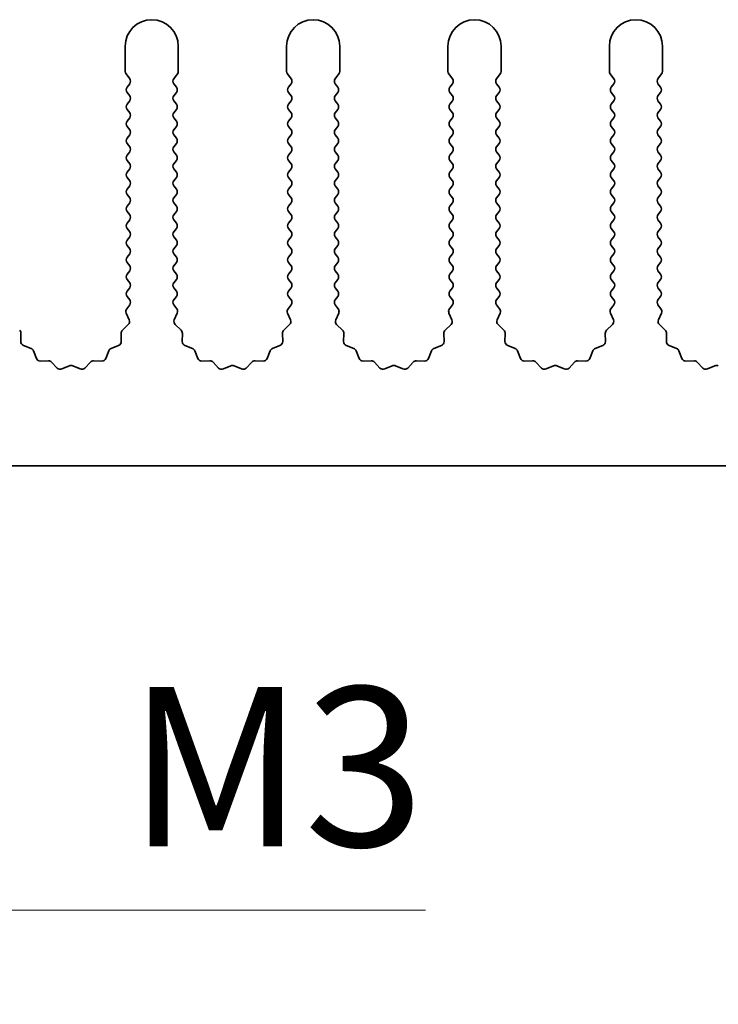
# Model space of a CAD drawing. Units: millimetres. Extents: x 0 to 6883, y 0 to 1124.
# Drawn here: x 3351 to 3384, y 448 to 494 of the extents above; entities that cross this region are included whole.
import ezdxf

# ---------------------------------------------------------------- set-up
doc = ezdxf.new("R2010")
doc.units = ezdxf.units.MM
doc.header["$LTSCALE"] = 3.5
doc.layers.get('Defpoints').update_dxf_attribs({"lineweight": 25})
doc.layers.add('Dimension (ISO)', color=7, linetype='Continuous', lineweight=18)
doc.layers.add('Visible (ISO)', color=7, linetype='Continuous', lineweight=35)
doc.styles.add('Note Text (TK)', font='txt')
doc.dimstyles.new('Default - Method 1b (TK)', dxfattribs={"dimscale": 3.5, "dimtxt": 2.5, "dimasz": 2.5, "dimexe": 1, "dimexo": 1.5, "dimgap": 1, "dimtad": 1, "dimtoh": 1, "dimrnd": 1e-08, "dimdsep": 46, "dimtxsty": 'Note Text (TK)', "dimcen": 0.09, "dimdle": 5, "dimclrd": 100, "dimclre": 100, "dimclrt": 7, "dimadec": 1, "dimazin": 1, "dimtfac": 1, "dimtmove": 0, "dimatfit": 3, "dimfxl": 0, "dimtolj": 1, "dimlwd": -1, "dimlwe": -1, "dimarcsym": 0})

# ---------------------------------------------------------------- blocks, each defined once
blk = doc.blocks.new('*D102')
at = {"layer": 'Defpoints', "color": 0, "transparency": 16777216}
for p in [(3323.579, 479.114), (3324.194, 478.049)]:
    blk.add_point(p, dxfattribs=at)
at = {"layer": 'Dimension (ISO)', "color": 100, "transparency": 16777216}
for p, q in [((3339.114, 452.207), (3327.944, 471.554)), ((3370.524, 452.207), (3339.114, 452.207))]:
    blk.add_line(p, q, dxfattribs=at)
blk.add_solid([(3329.027, 472.179), (3326.862, 470.929), (3324.194, 478.049)], dxfattribs=at)
at = {"layer": 'Dimension (ISO)', "color": 7, "transparency": 16777216, "insert": (3354.203, 458.957), "char_height": 7.5, "attachment_point": 4, "style": 'Note Text (TK)'}
blk.add_mtext('\\A1; \\fＭＳ Ｐゴシック|b0|i0;\\H7.5000;M3', dxfattribs=at)

msp = doc.modelspace()

# ---------------------------------------------------------------- linework, layer by layer
at = {"layer": 'Visible (ISO)'}
for p, q in [((3356.3794, 492.8637), (3356.3794, 491.6804)), ((3358.8794, 491.6804), (3358.8794, 492.8637)), ((3363.9794, 492.8637), (3363.9794, 491.6804)), ((3366.4794, 491.6804), (3366.4794, 492.8637)), ((3371.5794, 492.8637), (3371.5794, 491.6804)), ((3374.0794, 491.6804), (3374.0794, 492.8637)), ((3379.1794, 492.8637), (3379.1794, 491.6804)), ((3381.6794, 491.6804), (3381.6794, 492.8637)), ((3356.4194, 491.5604), (3356.5894, 491.3337)), ((3358.6694, 491.3337), (3358.8394, 491.5604)), ((3364.0194, 491.5604), (3364.1894, 491.3337)), ((3366.2694, 491.3337), (3366.4394, 491.5604)), ((3371.6194, 491.5604), (3371.7894, 491.3337)), ((3373.8694, 491.3337), (3374.0394, 491.5604)), ((3379.2194, 491.5604), (3379.3894, 491.3337)), ((3381.4694, 491.3337), (3381.6394, 491.5604)), ((3356.5894, 491.0937), (3356.4694, 490.9337)), ((3358.7894, 490.9337), (3358.6694, 491.0937)), ((3364.1894, 491.0937), (3364.0694, 490.9337)), ((3366.3894, 490.9337), (3366.2694, 491.0937)), ((3371.7894, 491.0937), (3371.6694, 490.9337)), ((3373.9894, 490.9337), (3373.8694, 491.0937)), ((3379.3894, 491.0937), (3379.2694, 490.9337)), ((3381.5894, 490.9337), (3381.4694, 491.0937)), ((3356.4694, 490.6937), (3356.5894, 490.5337)), ((3356.5894, 490.2937), (3356.4694, 490.1337)), ((3358.6694, 490.5337), (3358.7894, 490.6937)), ((3358.7894, 490.1337), (3358.6694, 490.2937)), ((3364.0694, 490.6937), (3364.1894, 490.5337)), ((3364.1894, 490.2937), (3364.0694, 490.1337)), ((3366.2694, 490.5337), (3366.3894, 490.6937)), ((3366.3894, 490.1337), (3366.2694, 490.2937)), ((3371.6694, 490.6937), (3371.7894, 490.5337)), ((3371.7894, 490.2937), (3371.6694, 490.1337)), ((3373.8694, 490.5337), (3373.9894, 490.6937)), ((3373.9894, 490.1337), (3373.8694, 490.2937)), ((3379.2694, 490.6937), (3379.3894, 490.5337)), ((3379.3894, 490.2937), (3379.2694, 490.1337)), ((3381.4694, 490.5337), (3381.5894, 490.6937)), ((3381.5894, 490.1337), (3381.4694, 490.2937)), ((3356.4694, 489.8937), (3356.5894, 489.7337)), ((3358.6694, 489.7337), (3358.7894, 489.8937)), ((3364.0694, 489.8937), (3364.1894, 489.7337)), ((3366.2694, 489.7337), (3366.3894, 489.8937)), ((3371.6694, 489.8937), (3371.7894, 489.7337)), ((3373.8694, 489.7337), (3373.9894, 489.8937)), ((3379.2694, 489.8937), (3379.3894, 489.7337)), ((3381.4694, 489.7337), (3381.5894, 489.8937)), ((3356.5894, 489.4937), (3356.4694, 489.3337)), ((3358.7894, 489.3337), (3358.6694, 489.4937)), ((3364.1894, 489.4937), (3364.0694, 489.3337)), ((3366.3894, 489.3337), (3366.2694, 489.4937)), ((3371.7894, 489.4937), (3371.6694, 489.3337)), ((3373.9894, 489.3337), (3373.8694, 489.4937)), ((3379.3894, 489.4937), (3379.2694, 489.3337)), ((3381.5894, 489.3337), (3381.4694, 489.4937)), ((3356.4694, 489.0937), (3356.5894, 488.9337)), ((3358.6694, 488.9337), (3358.7894, 489.0937)), ((3364.0694, 489.0937), (3364.1894, 488.9337)), ((3366.2694, 488.9337), (3366.3894, 489.0937)), ((3371.6694, 489.0937), (3371.7894, 488.9337)), ((3373.8694, 488.9337), (3373.9894, 489.0937)), ((3379.2694, 489.0937), (3379.3894, 488.9337)), ((3381.4694, 488.9337), (3381.5894, 489.0937)), ((3356.5894, 488.6937), (3356.4694, 488.5337)), ((3358.7894, 488.5337), (3358.6694, 488.6937)), ((3364.1894, 488.6937), (3364.0694, 488.5337)), ((3366.3894, 488.5337), (3366.2694, 488.6937)), ((3371.7894, 488.6937), (3371.6694, 488.5337)), ((3373.9894, 488.5337), (3373.8694, 488.6937)), ((3379.3894, 488.6937), (3379.2694, 488.5337)), ((3381.5894, 488.5337), (3381.4694, 488.6937)), ((3356.4694, 488.2937), (3356.5894, 488.1337)), ((3358.6694, 488.1337), (3358.7894, 488.2937)), ((3364.0694, 488.2937), (3364.1894, 488.1337)), ((3366.2694, 488.1337), (3366.3894, 488.2937)), ((3371.6694, 488.2937), (3371.7894, 488.1337)), ((3373.8694, 488.1337), (3373.9894, 488.2937)), ((3379.2694, 488.2937), (3379.3894, 488.1337)), ((3381.4694, 488.1337), (3381.5894, 488.2937)), ((3356.5894, 487.8937), (3356.4694, 487.7337)), ((3358.7894, 487.7337), (3358.6694, 487.8937)), ((3364.1894, 487.8937), (3364.0694, 487.7337)), ((3366.3894, 487.7337), (3366.2694, 487.8937)), ((3371.7894, 487.8937), (3371.6694, 487.7337)), ((3373.9894, 487.7337), (3373.8694, 487.8937)), ((3379.3894, 487.8937), (3379.2694, 487.7337)), ((3381.5894, 487.7337), (3381.4694, 487.8937)), ((3356.4694, 487.4937), (3356.5894, 487.3337)), ((3356.5894, 487.0937), (3356.4694, 486.9337)), ((3358.6694, 487.3337), (3358.7894, 487.4937)), ((3358.7894, 486.9337), (3358.6694, 487.0937)), ((3364.0694, 487.4937), (3364.1894, 487.3337)), ((3364.1894, 487.0937), (3364.0694, 486.9337)), ((3366.2694, 487.3337), (3366.3894, 487.4937)), ((3366.3894, 486.9337), (3366.2694, 487.0937)), ((3371.6694, 487.4937), (3371.7894, 487.3337)), ((3371.7894, 487.0937), (3371.6694, 486.9337)), ((3373.8694, 487.3337), (3373.9894, 487.4937)), ((3373.9894, 486.9337), (3373.8694, 487.0937)), ((3379.2694, 487.4937), (3379.3894, 487.3337)), ((3379.3894, 487.0937), (3379.2694, 486.9337)), ((3381.4694, 487.3337), (3381.5894, 487.4937)), ((3381.5894, 486.9337), (3381.4694, 487.0937)), ((3356.4694, 486.6937), (3356.5894, 486.5337)), ((3358.6694, 486.5337), (3358.7894, 486.6937)), ((3364.0694, 486.6937), (3364.1894, 486.5337)), ((3366.2694, 486.5337), (3366.3894, 486.6937)), ((3371.6694, 486.6937), (3371.7894, 486.5337)), ((3373.8694, 486.5337), (3373.9894, 486.6937)), ((3379.2694, 486.6937), (3379.3894, 486.5337)), ((3381.4694, 486.5337), (3381.5894, 486.6937)), ((3356.5894, 486.2937), (3356.4694, 486.1337)), ((3358.7894, 486.1337), (3358.6694, 486.2937)), ((3364.1894, 486.2937), (3364.0694, 486.1337)), ((3366.3894, 486.1337), (3366.2694, 486.2937)), ((3371.7894, 486.2937), (3371.6694, 486.1337)), ((3373.9894, 486.1337), (3373.8694, 486.2937)), ((3379.3894, 486.2937), (3379.2694, 486.1337)), ((3381.5894, 486.1337), (3381.4694, 486.2937)), ((3356.4694, 485.8937), (3356.5894, 485.7337)), ((3358.6694, 485.7337), (3358.7894, 485.8937)), ((3364.0694, 485.8937), (3364.1894, 485.7337)), ((3366.2694, 485.7337), (3366.3894, 485.8937)), ((3371.6694, 485.8937), (3371.7894, 485.7337)), ((3373.8694, 485.7337), (3373.9894, 485.8937)), ((3379.2694, 485.8937), (3379.3894, 485.7337)), ((3381.4694, 485.7337), (3381.5894, 485.8937)), ((3356.5894, 485.4937), (3356.4694, 485.3337)), ((3358.7894, 485.3337), (3358.6694, 485.4937)), ((3364.1894, 485.4937), (3364.0694, 485.3337)), ((3366.3894, 485.3337), (3366.2694, 485.4937)), ((3371.7894, 485.4937), (3371.6694, 485.3337)), ((3373.9894, 485.3337), (3373.8694, 485.4937)), ((3379.3894, 485.4937), (3379.2694, 485.3337)), ((3381.5894, 485.3337), (3381.4694, 485.4937)), ((3356.4694, 485.0937), (3356.5894, 484.9337)), ((3358.6694, 484.9337), (3358.7894, 485.0937)), ((3364.0694, 485.0937), (3364.1894, 484.9337)), ((3366.2694, 484.9337), (3366.3894, 485.0937)), ((3371.6694, 485.0937), (3371.7894, 484.9337)), ((3373.8694, 484.9337), (3373.9894, 485.0937)), ((3379.2694, 485.0937), (3379.3894, 484.9337)), ((3381.4694, 484.9337), (3381.5894, 485.0937)), ((3356.5894, 484.6937), (3356.4694, 484.5337)), ((3356.4694, 484.2937), (3356.5894, 484.1337)), ((3358.7894, 484.5337), (3358.6694, 484.6937)), ((3358.6694, 484.1337), (3358.7894, 484.2937)), ((3364.1894, 484.6937), (3364.0694, 484.5337)), ((3364.0694, 484.2937), (3364.1894, 484.1337)), ((3366.3894, 484.5337), (3366.2694, 484.6937)), ((3366.2694, 484.1337), (3366.3894, 484.2937)), ((3371.7894, 484.6937), (3371.6694, 484.5337)), ((3371.6694, 484.2937), (3371.7894, 484.1337)), ((3373.9894, 484.5337), (3373.8694, 484.6937)), ((3373.8694, 484.1337), (3373.9894, 484.2937)), ((3379.3894, 484.6937), (3379.2694, 484.5337)), ((3379.2694, 484.2937), (3379.3894, 484.1337)), ((3381.5894, 484.5337), (3381.4694, 484.6937)), ((3381.4694, 484.1337), (3381.5894, 484.2937)), ((3356.5894, 483.8937), (3356.4694, 483.7337)), ((3358.7894, 483.7337), (3358.6694, 483.8937)), ((3364.1894, 483.8937), (3364.0694, 483.7337)), ((3366.3894, 483.7337), (3366.2694, 483.8937)), ((3371.7894, 483.8937), (3371.6694, 483.7337)), ((3373.9894, 483.7337), (3373.8694, 483.8937)), ((3379.3894, 483.8937), (3379.2694, 483.7337)), ((3381.5894, 483.7337), (3381.4694, 483.8937)), ((3356.4694, 483.4937), (3356.5894, 483.3337)), ((3358.6694, 483.3337), (3358.7894, 483.4937)), ((3364.0694, 483.4937), (3364.1894, 483.3337)), ((3366.2694, 483.3337), (3366.3894, 483.4937)), ((3371.6694, 483.4937), (3371.7894, 483.3337)), ((3373.8694, 483.3337), (3373.9894, 483.4937)), ((3379.2694, 483.4937), (3379.3894, 483.3337)), ((3381.4694, 483.3337), (3381.5894, 483.4937)), ((3356.5894, 483.0937), (3356.4694, 482.9337)), ((3358.7894, 482.9337), (3358.6694, 483.0937)), ((3364.1894, 483.0937), (3364.0694, 482.9337)), ((3366.3894, 482.9337), (3366.2694, 483.0937)), ((3371.7894, 483.0937), (3371.6694, 482.9337)), ((3373.9894, 482.9337), (3373.8694, 483.0937)), ((3379.3894, 483.0937), (3379.2694, 482.9337)), ((3381.5894, 482.9337), (3381.4694, 483.0937)), ((3356.4694, 482.6937), (3356.5894, 482.5337)), ((3358.6694, 482.5337), (3358.7894, 482.6937)), ((3364.0694, 482.6937), (3364.1894, 482.5337)), ((3366.2694, 482.5337), (3366.3894, 482.6937)), ((3371.6694, 482.6937), (3371.7894, 482.5337)), ((3373.8694, 482.5337), (3373.9894, 482.6937)), ((3379.2694, 482.6937), (3379.3894, 482.5337)), ((3381.4694, 482.5337), (3381.5894, 482.6937)), ((3356.5894, 482.2937), (3356.4694, 482.1337)), ((3358.7894, 482.1337), (3358.6694, 482.2937)), ((3364.1894, 482.2937), (3364.0694, 482.1337)), ((3366.3894, 482.1337), (3366.2694, 482.2937)), ((3371.7894, 482.2937), (3371.6694, 482.1337)), ((3373.9894, 482.1337), (3373.8694, 482.2937)), ((3379.3894, 482.2937), (3379.2694, 482.1337)), ((3381.5894, 482.1337), (3381.4694, 482.2937)), ((3356.4694, 481.8937), (3356.5894, 481.7337)), ((3356.5894, 481.4937), (3356.4694, 481.3337)), ((3358.6694, 481.7337), (3358.7894, 481.8937)), ((3358.7894, 481.3337), (3358.6694, 481.4937)), ((3364.0694, 481.8937), (3364.1894, 481.7337)), ((3364.1894, 481.4937), (3364.0694, 481.3337)), ((3366.2694, 481.7337), (3366.3894, 481.8937)), ((3366.3894, 481.3337), (3366.2694, 481.4937)), ((3371.6694, 481.8937), (3371.7894, 481.7337)), ((3371.7894, 481.4937), (3371.6694, 481.3337)), ((3373.8694, 481.7337), (3373.9894, 481.8937)), ((3373.9894, 481.3337), (3373.8694, 481.4937)), ((3379.2694, 481.8937), (3379.3894, 481.7337)), ((3379.3894, 481.4937), (3379.2694, 481.3337)), ((3381.4694, 481.7337), (3381.5894, 481.8937)), ((3381.5894, 481.3337), (3381.4694, 481.4937)), ((3356.4694, 481.0937), (3356.5894, 480.9337)), ((3358.6694, 480.9337), (3358.7894, 481.0937)), ((3364.0694, 481.0937), (3364.1894, 480.9337)), ((3366.2694, 480.9337), (3366.3894, 481.0937)), ((3371.6694, 481.0937), (3371.7894, 480.9337)), ((3373.8694, 480.9337), (3373.9894, 481.0937)), ((3379.2694, 481.0937), (3379.3894, 480.9337)), ((3381.4694, 480.9337), (3381.5894, 481.0937)), ((3356.5894, 480.6937), (3356.4497, 480.5073)), ((3358.8092, 480.5073), (3358.6694, 480.6937)), ((3364.1894, 480.6937), (3364.0497, 480.5073)), ((3366.4092, 480.5073), (3366.2694, 480.6937)), ((3371.7894, 480.6937), (3371.6497, 480.5073)), ((3374.0092, 480.5073), (3373.8694, 480.6937)), ((3379.3894, 480.6937), (3379.2497, 480.5073)), ((3381.6092, 480.5073), (3381.4694, 480.6937)), ((3356.4267, 480.3066), (3356.5681, 479.9861)), ((3358.6908, 479.9861), (3358.8322, 480.3066)), ((3364.0267, 480.3066), (3364.1681, 479.9861)), ((3366.2908, 479.9861), (3366.4322, 480.3066)), ((3371.6267, 480.3066), (3371.7681, 479.9861)), ((3373.8908, 479.9861), (3374.0322, 480.3066)), ((3379.2267, 480.3066), (3379.3681, 479.9861)), ((3381.4908, 479.9861), (3381.6322, 480.3066)), ((3356.5232, 479.7608), (3356.2491, 479.4988)), ((3359.0098, 479.4988), (3358.7356, 479.7608)), ((3364.1232, 479.7608), (3363.8491, 479.4988)), ((3366.6098, 479.4988), (3366.3356, 479.7608)), ((3371.7232, 479.7608), (3371.4491, 479.4988)), ((3374.2098, 479.4988), (3373.9356, 479.7608)), ((3379.3232, 479.7608), (3379.0491, 479.4988)), ((3381.8098, 479.4988), (3381.5356, 479.7608)), ((3351.4629, 478.9706), (3351.4715, 479.3497)), ((3356.1873, 479.3497), (3356.1959, 478.9706)), ((3359.0629, 478.9706), (3359.0715, 479.3497)), ((3363.7873, 479.3497), (3363.7959, 478.9706)), ((3366.6629, 478.9706), (3366.6715, 479.3497)), ((3371.3873, 479.3497), (3371.3959, 478.9706)), ((3374.2629, 478.9706), (3374.2715, 479.3497)), ((3378.9873, 479.3497), (3378.9959, 478.9706)), ((3381.8629, 478.9706), (3381.8715, 479.3497)), ((3351.9441, 478.6425), (3351.5906, 478.7796)), ((3356.0683, 478.7796), (3355.7148, 478.6425)), ((3359.5441, 478.6425), (3359.1906, 478.7796)), ((3363.6683, 478.7796), (3363.3148, 478.6425)), ((3367.1441, 478.6425), (3366.7906, 478.7796)), ((3371.2683, 478.7796), (3370.9148, 478.6425)), ((3374.7441, 478.6425), (3374.3906, 478.7796)), ((3378.8683, 478.7796), (3378.5148, 478.6425)), ((3382.3441, 478.6425), (3381.9906, 478.7796)), ((3352.1953, 478.1748), (3352.0582, 478.5283)), ((3355.6007, 478.5283), (3355.4636, 478.1748)), ((3359.7953, 478.1748), (3359.6582, 478.5283)), ((3363.2007, 478.5283), (3363.0636, 478.1748)), ((3367.3953, 478.1748), (3367.2582, 478.5283)), ((3370.8007, 478.5283), (3370.6636, 478.1748)), ((3374.9953, 478.1748), (3374.8582, 478.5283)), ((3378.4007, 478.5283), (3378.2636, 478.1748)), ((3382.5953, 478.1748), (3382.4582, 478.5283)), ((3352.7654, 478.0558), (3352.3863, 478.0472)), ((3353.1765, 477.7199), (3352.9145, 477.994)), ((3353.7487, 477.8281), (3353.4018, 477.6751)), ((3354.2571, 477.6751), (3353.9102, 477.8281)), ((3354.7443, 477.994), (3354.4824, 477.7199)), ((3355.2725, 478.0472), (3354.8935, 478.0558)), ((3360.3654, 478.0558), (3359.9863, 478.0472)), ((3360.7765, 477.7199), (3360.5145, 477.994)), ((3361.3487, 477.8281), (3361.0018, 477.6751)), ((3361.8571, 477.6751), (3361.5102, 477.8281)), ((3362.3443, 477.994), (3362.0824, 477.7199)), ((3362.8725, 478.0472), (3362.4935, 478.0558)), ((3367.9654, 478.0558), (3367.5863, 478.0472)), ((3368.3765, 477.7199), (3368.1145, 477.994)), ((3368.9487, 477.8281), (3368.6018, 477.6751)), ((3369.4571, 477.6751), (3369.1102, 477.8281)), ((3369.9443, 477.994), (3369.6824, 477.7199)), ((3370.4725, 478.0472), (3370.0935, 478.0558)), ((3375.5654, 478.0558), (3375.1863, 478.0472)), ((3375.9765, 477.7199), (3375.7145, 477.994)), ((3376.5487, 477.8281), (3376.2018, 477.6751)), ((3377.0571, 477.6751), (3376.7102, 477.8281)), ((3377.5443, 477.994), (3377.2824, 477.7199)), ((3378.0725, 478.0472), (3377.6935, 478.0558)), ((3383.1654, 478.0558), (3382.7863, 478.0472)), ((3383.5765, 477.7199), (3383.3145, 477.994)), ((3384.1487, 477.8281), (3383.8018, 477.6751)), ((3463.0794, 473.1137), (3184.0794, 473.1137))]:
    msp.add_line(p, q, dxfattribs=at)
for centre, radius, start, end in [((3357.6294, 492.8637), 1.25, 0, 180), ((3365.2294, 492.8637), 1.25, 0, 180), ((3372.8294, 492.8637), 1.25, 0, 180), ((3380.4294, 492.8637), 1.25, 0, 180), ((3356.5794, 491.6804), 0.2, 180, 216.8699), ((3358.6794, 491.6804), 0.2, 323.1301, 0), ((3364.1794, 491.6804), 0.2, 180, 216.8699), ((3366.2794, 491.6804), 0.2, 323.1301, 0), ((3371.7794, 491.6804), 0.2, 180, 216.8699), ((3373.8794, 491.6804), 0.2, 323.1301, 0), ((3379.3794, 491.6804), 0.2, 180, 216.8699), ((3381.4794, 491.6804), 0.2, 323.1301, 0), ((3356.4294, 491.2137), 0.2, 323.1301, 36.8699), ((3358.8294, 491.2137), 0.2, 143.1301, 216.8699), ((3364.0294, 491.2137), 0.2, 323.1301, 36.8699), ((3366.4294, 491.2137), 0.2, 143.1301, 216.8699), ((3371.6294, 491.2137), 0.2, 323.1301, 36.8699), ((3374.0294, 491.2137), 0.2, 143.1301, 216.8699), ((3379.2294, 491.2137), 0.2, 323.1301, 36.8699), ((3381.6294, 491.2137), 0.2, 143.1301, 216.8699), ((3356.6294, 490.8137), 0.2, 143.1301, 216.8699), ((3358.6294, 490.8137), 0.2, 323.1301, 36.8699), ((3364.2294, 490.8137), 0.2, 143.1301, 216.8699), ((3366.2294, 490.8137), 0.2, 323.1301, 36.8699), ((3371.8294, 490.8137), 0.2, 143.1301, 216.8699), ((3373.8294, 490.8137), 0.2, 323.1301, 36.8699), ((3379.4294, 490.8137), 0.2, 143.1301, 216.8699), ((3381.4294, 490.8137), 0.2, 323.1301, 36.8699), ((3356.4294, 490.4137), 0.2, 323.1301, 36.8699), ((3358.8294, 490.4137), 0.2, 143.1301, 216.8699), ((3364.0294, 490.4137), 0.2, 323.1301, 36.8699), ((3366.4294, 490.4137), 0.2, 143.1301, 216.8699), ((3371.6294, 490.4137), 0.2, 323.1301, 36.8699), ((3374.0294, 490.4137), 0.2, 143.1301, 216.8699), ((3379.2294, 490.4137), 0.2, 323.1301, 36.8699), ((3381.6294, 490.4137), 0.2, 143.1301, 216.8699), ((3356.6294, 490.0137), 0.2, 143.1301, 216.8699), ((3358.6294, 490.0137), 0.2, 323.1301, 36.8699), ((3364.2294, 490.0137), 0.2, 143.1301, 216.8699), ((3366.2294, 490.0137), 0.2, 323.1301, 36.8699), ((3371.8294, 490.0137), 0.2, 143.1301, 216.8699), ((3373.8294, 490.0137), 0.2, 323.1301, 36.8699), ((3379.4294, 490.0137), 0.2, 143.1301, 216.8699), ((3381.4294, 490.0137), 0.2, 323.1301, 36.8699), ((3356.4294, 489.6137), 0.2, 323.1301, 36.8699), ((3358.8294, 489.6137), 0.2, 143.1301, 216.8699), ((3364.0294, 489.6137), 0.2, 323.1301, 36.8699), ((3366.4294, 489.6137), 0.2, 143.1301, 216.8699), ((3371.6294, 489.6137), 0.2, 323.1301, 36.8699), ((3374.0294, 489.6137), 0.2, 143.1301, 216.8699), ((3379.2294, 489.6137), 0.2, 323.1301, 36.8699), ((3381.6294, 489.6137), 0.2, 143.1301, 216.8699), ((3356.6294, 489.2137), 0.2, 143.1301, 216.8699), ((3356.4294, 488.8137), 0.2, 323.1301, 36.8699), ((3358.8294, 488.8137), 0.2, 143.1301, 216.8699), ((3358.6294, 489.2137), 0.2, 323.1301, 36.8699), ((3364.2294, 489.2137), 0.2, 143.1301, 216.8699), ((3364.0294, 488.8137), 0.2, 323.1301, 36.8699), ((3366.4294, 488.8137), 0.2, 143.1301, 216.8699), ((3366.2294, 489.2137), 0.2, 323.1301, 36.8699), ((3371.8294, 489.2137), 0.2, 143.1301, 216.8699), ((3371.6294, 488.8137), 0.2, 323.1301, 36.8699), ((3374.0294, 488.8137), 0.2, 143.1301, 216.8699), ((3373.8294, 489.2137), 0.2, 323.1301, 36.8699), ((3379.4294, 489.2137), 0.2, 143.1301, 216.8699), ((3379.2294, 488.8137), 0.2, 323.1301, 36.8699), ((3381.6294, 488.8137), 0.2, 143.1301, 216.8699), ((3381.4294, 489.2137), 0.2, 323.1301, 36.8699), ((3356.6294, 488.4137), 0.2, 143.1301, 216.8699), ((3358.6294, 488.4137), 0.2, 323.1301, 36.8699), ((3364.2294, 488.4137), 0.2, 143.1301, 216.8699), ((3366.2294, 488.4137), 0.2, 323.1301, 36.8699), ((3371.8294, 488.4137), 0.2, 143.1301, 216.8699), ((3373.8294, 488.4137), 0.2, 323.1301, 36.8699), ((3379.4294, 488.4137), 0.2, 143.1301, 216.8699), ((3381.4294, 488.4137), 0.2, 323.1301, 36.8699), ((3356.4294, 488.0137), 0.2, 323.1301, 36.8699), ((3358.8294, 488.0137), 0.2, 143.1301, 216.8699), ((3364.0294, 488.0137), 0.2, 323.1301, 36.8699), ((3366.4294, 488.0137), 0.2, 143.1301, 216.8699), ((3371.6294, 488.0137), 0.2, 323.1301, 36.8699), ((3374.0294, 488.0137), 0.2, 143.1301, 216.8699), ((3379.2294, 488.0137), 0.2, 323.1301, 36.8699), ((3381.6294, 488.0137), 0.2, 143.1301, 216.8699), ((3356.6294, 487.6137), 0.2, 143.1301, 216.8699), ((3358.6294, 487.6137), 0.2, 323.1301, 36.8699), ((3364.2294, 487.6137), 0.2, 143.1301, 216.8699), ((3366.2294, 487.6137), 0.2, 323.1301, 36.8699), ((3371.8294, 487.6137), 0.2, 143.1301, 216.8699), ((3373.8294, 487.6137), 0.2, 323.1301, 36.8699), ((3379.4294, 487.6137), 0.2, 143.1301, 216.8699), ((3381.4294, 487.6137), 0.2, 323.1301, 36.8699), ((3356.4294, 487.2137), 0.2, 323.1301, 36.8699), ((3358.8294, 487.2137), 0.2, 143.1301, 216.8699), ((3364.0294, 487.2137), 0.2, 323.1301, 36.8699), ((3366.4294, 487.2137), 0.2, 143.1301, 216.8699), ((3371.6294, 487.2137), 0.2, 323.1301, 36.8699), ((3374.0294, 487.2137), 0.2, 143.1301, 216.8699), ((3379.2294, 487.2137), 0.2, 323.1301, 36.8699), ((3381.6294, 487.2137), 0.2, 143.1301, 216.8699), ((3356.6294, 486.8137), 0.2, 143.1301, 216.8699), ((3358.6294, 486.8137), 0.2, 323.1301, 36.8699), ((3364.2294, 486.8137), 0.2, 143.1301, 216.8699), ((3366.2294, 486.8137), 0.2, 323.1301, 36.8699), ((3371.8294, 486.8137), 0.2, 143.1301, 216.8699), ((3373.8294, 486.8137), 0.2, 323.1301, 36.8699), ((3379.4294, 486.8137), 0.2, 143.1301, 216.8699), ((3381.4294, 486.8137), 0.2, 323.1301, 36.8699), ((3356.6294, 486.0137), 0.2, 143.1301, 216.8699), ((3356.4294, 486.4137), 0.2, 323.1301, 36.8699), ((3358.8294, 486.4137), 0.2, 143.1301, 216.8699), ((3358.6294, 486.0137), 0.2, 323.1301, 36.8699), ((3364.2294, 486.0137), 0.2, 143.1301, 216.8699), ((3364.0294, 486.4137), 0.2, 323.1301, 36.8699), ((3366.4294, 486.4137), 0.2, 143.1301, 216.8699), ((3366.2294, 486.0137), 0.2, 323.1301, 36.8699), ((3371.8294, 486.0137), 0.2, 143.1301, 216.8699), ((3371.6294, 486.4137), 0.2, 323.1301, 36.8699), ((3374.0294, 486.4137), 0.2, 143.1301, 216.8699), ((3373.8294, 486.0137), 0.2, 323.1301, 36.8699), ((3379.4294, 486.0137), 0.2, 143.1301, 216.8699), ((3379.2294, 486.4137), 0.2, 323.1301, 36.8699), ((3381.6294, 486.4137), 0.2, 143.1301, 216.8699), ((3381.4294, 486.0137), 0.2, 323.1301, 36.8699), ((3356.4294, 485.6137), 0.2, 323.1301, 36.8699), ((3358.8294, 485.6137), 0.2, 143.1301, 216.8699), ((3364.0294, 485.6137), 0.2, 323.1301, 36.8699), ((3366.4294, 485.6137), 0.2, 143.1301, 216.8699), ((3371.6294, 485.6137), 0.2, 323.1301, 36.8699), ((3374.0294, 485.6137), 0.2, 143.1301, 216.8699), ((3379.2294, 485.6137), 0.2, 323.1301, 36.8699), ((3381.6294, 485.6137), 0.2, 143.1301, 216.8699), ((3356.6294, 485.2137), 0.2, 143.1301, 216.8699), ((3358.6294, 485.2137), 0.2, 323.1301, 36.8699), ((3364.2294, 485.2137), 0.2, 143.1301, 216.8699), ((3366.2294, 485.2137), 0.2, 323.1301, 36.8699), ((3371.8294, 485.2137), 0.2, 143.1301, 216.8699), ((3373.8294, 485.2137), 0.2, 323.1301, 36.8699), ((3379.4294, 485.2137), 0.2, 143.1301, 216.8699), ((3381.4294, 485.2137), 0.2, 323.1301, 36.8699), ((3356.4294, 484.8137), 0.2, 323.1301, 36.8699), ((3358.8294, 484.8137), 0.2, 143.1301, 216.8699), ((3364.0294, 484.8137), 0.2, 323.1301, 36.8699), ((3366.4294, 484.8137), 0.2, 143.1301, 216.8699), ((3371.6294, 484.8137), 0.2, 323.1301, 36.8699), ((3374.0294, 484.8137), 0.2, 143.1301, 216.8699), ((3379.2294, 484.8137), 0.2, 323.1301, 36.8699), ((3381.6294, 484.8137), 0.2, 143.1301, 216.8699), ((3356.6294, 484.4137), 0.2, 143.1301, 216.8699), ((3358.6294, 484.4137), 0.2, 323.1301, 36.8699), ((3364.2294, 484.4137), 0.2, 143.1301, 216.8699), ((3366.2294, 484.4137), 0.2, 323.1301, 36.8699), ((3371.8294, 484.4137), 0.2, 143.1301, 216.8699), ((3373.8294, 484.4137), 0.2, 323.1301, 36.8699), ((3379.4294, 484.4137), 0.2, 143.1301, 216.8699), ((3381.4294, 484.4137), 0.2, 323.1301, 36.8699), ((3356.4294, 484.0137), 0.2, 323.1301, 36.8699), ((3358.8294, 484.0137), 0.2, 143.1301, 216.8699), ((3364.0294, 484.0137), 0.2, 323.1301, 36.8699), ((3366.4294, 484.0137), 0.2, 143.1301, 216.8699), ((3371.6294, 484.0137), 0.2, 323.1301, 36.8699), ((3374.0294, 484.0137), 0.2, 143.1301, 216.8699), ((3379.2294, 484.0137), 0.2, 323.1301, 36.8699), ((3381.6294, 484.0137), 0.2, 143.1301, 216.8699), ((3356.6294, 483.6137), 0.2, 143.1301, 216.8699), ((3356.4294, 483.2137), 0.2, 323.1301, 36.8699), ((3358.8294, 483.2137), 0.2, 143.1301, 216.8699), ((3358.6294, 483.6137), 0.2, 323.1301, 36.8699), ((3364.2294, 483.6137), 0.2, 143.1301, 216.8699), ((3364.0294, 483.2137), 0.2, 323.1301, 36.8699), ((3366.4294, 483.2137), 0.2, 143.1301, 216.8699), ((3366.2294, 483.6137), 0.2, 323.1301, 36.8699), ((3371.8294, 483.6137), 0.2, 143.1301, 216.8699), ((3371.6294, 483.2137), 0.2, 323.1301, 36.8699), ((3374.0294, 483.2137), 0.2, 143.1301, 216.8699), ((3373.8294, 483.6137), 0.2, 323.1301, 36.8699), ((3379.4294, 483.6137), 0.2, 143.1301, 216.8699), ((3379.2294, 483.2137), 0.2, 323.1301, 36.8699), ((3381.6294, 483.2137), 0.2, 143.1301, 216.8699), ((3381.4294, 483.6137), 0.2, 323.1301, 36.8699), ((3356.6294, 482.8137), 0.2, 143.1301, 216.8699), ((3358.6294, 482.8137), 0.2, 323.1301, 36.8699), ((3364.2294, 482.8137), 0.2, 143.1301, 216.8699), ((3366.2294, 482.8137), 0.2, 323.1301, 36.8699), ((3371.8294, 482.8137), 0.2, 143.1301, 216.8699), ((3373.8294, 482.8137), 0.2, 323.1301, 36.8699), ((3379.4294, 482.8137), 0.2, 143.1301, 216.8699), ((3381.4294, 482.8137), 0.2, 323.1301, 36.8699), ((3356.4294, 482.4137), 0.2, 323.1301, 36.8699), ((3358.8294, 482.4137), 0.2, 143.1301, 216.8699), ((3364.0294, 482.4137), 0.2, 323.1301, 36.8699), ((3366.4294, 482.4137), 0.2, 143.1301, 216.8699), ((3371.6294, 482.4137), 0.2, 323.1301, 36.8699), ((3374.0294, 482.4137), 0.2, 143.1301, 216.8699), ((3379.2294, 482.4137), 0.2, 323.1301, 36.8699), ((3381.6294, 482.4137), 0.2, 143.1301, 216.8699), ((3356.6294, 482.0137), 0.2, 143.1301, 216.8699), ((3358.6294, 482.0137), 0.2, 323.1301, 36.8699), ((3364.2294, 482.0137), 0.2, 143.1301, 216.8699), ((3366.2294, 482.0137), 0.2, 323.1301, 36.8699), ((3371.8294, 482.0137), 0.2, 143.1301, 216.8699), ((3373.8294, 482.0137), 0.2, 323.1301, 36.8699), ((3379.4294, 482.0137), 0.2, 143.1301, 216.8699), ((3381.4294, 482.0137), 0.2, 323.1301, 36.8699), ((3356.4294, 481.6137), 0.2, 323.1301, 36.8699), ((3358.8294, 481.6137), 0.2, 143.1301, 216.8699), ((3364.0294, 481.6137), 0.2, 323.1301, 36.8699), ((3366.4294, 481.6137), 0.2, 143.1301, 216.8699), ((3371.6294, 481.6137), 0.2, 323.1301, 36.8699), ((3374.0294, 481.6137), 0.2, 143.1301, 216.8699), ((3379.2294, 481.6137), 0.2, 323.1301, 36.8699), ((3381.6294, 481.6137), 0.2, 143.1301, 216.8699), ((3356.6294, 481.2137), 0.2, 143.1301, 216.8699), ((3358.6294, 481.2137), 0.2, 323.1301, 36.8699), ((3364.2294, 481.2137), 0.2, 143.1301, 216.8699), ((3366.2294, 481.2137), 0.2, 323.1301, 36.8699), ((3371.8294, 481.2137), 0.2, 143.1301, 216.8699), ((3373.8294, 481.2137), 0.2, 323.1301, 36.8699), ((3379.4294, 481.2137), 0.2, 143.1301, 216.8699), ((3381.4294, 481.2137), 0.2, 323.1301, 36.8699), ((3356.4294, 480.8137), 0.2, 323.1301, 36.8699), ((3358.8294, 480.8137), 0.2, 143.1301, 216.8699), ((3364.0294, 480.8137), 0.2, 323.1301, 36.8699), ((3366.4294, 480.8137), 0.2, 143.1301, 216.8699), ((3371.6294, 480.8137), 0.2, 323.1301, 36.8699), ((3374.0294, 480.8137), 0.2, 143.1301, 216.8699), ((3379.2294, 480.8137), 0.2, 323.1301, 36.8699), ((3381.6294, 480.8137), 0.2, 143.1301, 216.8699), ((3356.6097, 480.3873), 0.2, 143.1301, 203.80082), ((3358.6492, 480.3873), 0.2, 336.19918, 36.8699), ((3364.2097, 480.3873), 0.2, 143.1301, 203.80082), ((3366.2492, 480.3873), 0.2, 336.19918, 36.8699), ((3371.8097, 480.3873), 0.2, 143.1301, 203.80082), ((3373.8492, 480.3873), 0.2, 336.19918, 36.8699), ((3379.4097, 480.3873), 0.2, 143.1301, 203.80082), ((3381.4492, 480.3873), 0.2, 336.19918, 36.8699), ((3356.3851, 479.9054), 0.2, 313.69918, 23.80082), ((3358.8738, 479.9054), 0.2, 156.19918, 226.30082), ((3363.9851, 479.9054), 0.2, 313.69918, 23.80082), ((3366.4738, 479.9054), 0.2, 156.19918, 226.30082), ((3371.5851, 479.9054), 0.2, 313.69918, 23.80082), ((3374.0738, 479.9054), 0.2, 156.19918, 226.30082), ((3379.1851, 479.9054), 0.2, 313.69918, 23.80082), ((3381.6738, 479.9054), 0.2, 156.19918, 226.30082), ((3351.2716, 479.3542), 0.2, 358.69918, 46.30082), ((3356.3873, 479.3542), 0.2, 133.69918, 181.30082), ((3358.8716, 479.3542), 0.2, 358.69918, 46.30082), ((3363.9873, 479.3542), 0.2, 133.69918, 181.30082), ((3366.4716, 479.3542), 0.2, 358.69918, 46.30082), ((3371.5873, 479.3542), 0.2, 133.69918, 181.30082), ((3374.0716, 479.3542), 0.2, 358.69918, 46.30082), ((3379.1873, 479.3542), 0.2, 133.69918, 181.30082), ((3381.6716, 479.3542), 0.2, 358.69918, 46.30082), ((3351.6629, 478.9661), 0.2, 178.69918, 248.80082), ((3355.996, 478.9661), 0.2, 291.19918, 1.30082), ((3359.2629, 478.9661), 0.2, 178.69918, 248.80082), ((3363.596, 478.9661), 0.2, 291.19918, 1.30082), ((3366.8629, 478.9661), 0.2, 178.69918, 248.80082), ((3371.196, 478.9661), 0.2, 291.19918, 1.30082), ((3374.4629, 478.9661), 0.2, 178.69918, 248.80082), ((3378.796, 478.9661), 0.2, 291.19918, 1.30082), ((3382.0629, 478.9661), 0.2, 178.69918, 248.80082), ((3351.8718, 478.456), 0.2, 21.19918, 68.80082), ((3355.7871, 478.456), 0.2, 111.19918, 158.80082), ((3359.4718, 478.456), 0.2, 21.19918, 68.80082), ((3363.3871, 478.456), 0.2, 111.19918, 158.80082), ((3367.0718, 478.456), 0.2, 21.19918, 68.80082), ((3370.9871, 478.456), 0.2, 111.19918, 158.80082), ((3374.6718, 478.456), 0.2, 21.19918, 68.80082), ((3378.5871, 478.456), 0.2, 111.19918, 158.80082), ((3382.2718, 478.456), 0.2, 21.19918, 68.80082), ((3352.3818, 478.2472), 0.2, 201.19918, 271.30082), ((3352.7699, 477.8559), 0.2, 43.69918, 91.30082), ((3353.8294, 477.6451), 0.2, 66.19918, 113.80082), ((3354.8889, 477.8559), 0.2, 88.69918, 136.30082), ((3355.2771, 478.2472), 0.2, 268.69918, 338.80082), ((3359.9818, 478.2472), 0.2, 201.19918, 271.30082), ((3360.3699, 477.8559), 0.2, 43.69918, 91.30082), ((3361.4294, 477.6451), 0.2, 66.19918, 113.80082), ((3362.4889, 477.8559), 0.2, 88.69918, 136.30082), ((3362.8771, 478.2472), 0.2, 268.69918, 338.80082), ((3367.5818, 478.2472), 0.2, 201.19918, 271.30082), ((3367.9699, 477.8559), 0.2, 43.69918, 91.30082), ((3369.0294, 477.6451), 0.2, 66.19918, 113.80082), ((3370.0889, 477.8559), 0.2, 88.69918, 136.30082), ((3370.4771, 478.2472), 0.2, 268.69918, 338.80082), ((3375.1818, 478.2472), 0.2, 201.19918, 271.30082), ((3375.5699, 477.8559), 0.2, 43.69918, 91.30082), ((3376.6294, 477.6451), 0.2, 66.19918, 113.80082), ((3377.6889, 477.8559), 0.2, 88.69918, 136.30082), ((3378.0771, 478.2472), 0.2, 268.69918, 338.80082), ((3382.7818, 478.2472), 0.2, 201.19918, 271.30082), ((3383.1699, 477.8559), 0.2, 43.69918, 91.30082), ((3384.2294, 477.6451), 0.2, 66.19918, 113.80082), ((3353.3211, 477.8581), 0.2, 223.69918, 293.80082), ((3354.3378, 477.8581), 0.2, 246.19918, 316.30082), ((3360.9211, 477.8581), 0.2, 223.69918, 293.80082), ((3361.9378, 477.8581), 0.2, 246.19918, 316.30082), ((3368.5211, 477.8581), 0.2, 223.69918, 293.80082), ((3369.5378, 477.8581), 0.2, 246.19918, 316.30082), ((3376.1211, 477.8581), 0.2, 223.69918, 293.80082), ((3377.1378, 477.8581), 0.2, 246.19918, 316.30082), ((3383.7211, 477.8581), 0.2, 223.69918, 293.80082)]:
    msp.add_arc(centre, radius, start, end, dxfattribs=at)

# ---------------------------------------------------------------- dimensions: what is measured, and where the dimension line sits
at = {"layer": 'Dimension (ISO)', "color": 100, "true_color": 0x00ff3f}
dim = msp.add_radius_dim(center=(3323.5794, 479.1137), mpoint=(3324.1942, 478.0489), text=' \\fＭＳ Ｐゴシック|b0|i0;\\H7.5000;M3', dimstyle='Default - Method 1b (TK)', override={"dimscale": 0, "dimtxt": 7.5, "dimasz": 7.5, "dimexe": 3, "dimexo": 4.5, "dimgap": 3, "dimtih": 1, "dimdec": 2, "dimlfac": 1, "dimcen": 0, "dimtol": 0, "dimlim": 0, "dimtp": 0, "dimtm": 0, "dimtdec": 2, "dimtofl": 0}, dxfattribs=at)
dim.commit()
dim.dimension.update_dxf_attribs({"geometry": '*D102', "text_midpoint": (3362.3639, 452.2072), "dimtype": 164})

doc.saveas('drawing.dxf')
